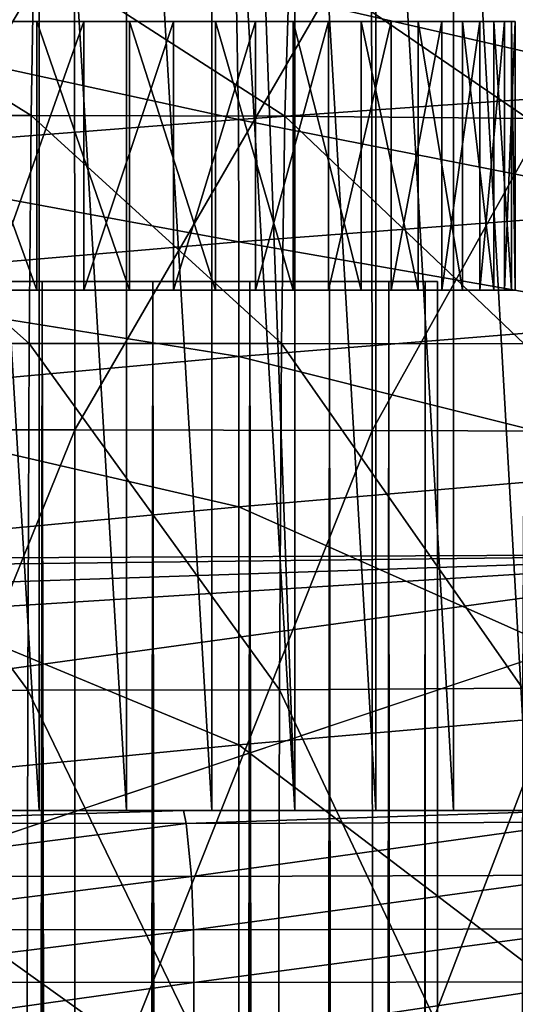
# Model space of a CAD drawing. Extents: x -0.4 to 0.5, y -2.7 to 9.9.
# Drawn here: x 0.1 to 0.2, y 9.5 to 9.7 of the extents above; entities that cross this region are included whole.
import ezdxf

# ---------------------------------------------------------------- set-up
doc = ezdxf.new("R2010")
doc.units = 0
doc.header["$MEASUREMENT"] = 0
doc.layers.get('0').update_dxf_attribs({"linetype": 'CONTINUOUS'})

msp = doc.modelspace()

# ---------------------------------------------------------------- linework, layer by layer
for points in [[(0.05579, 9.80968, 0.03509), (0.05579, 9.56133, 0.03509), (0.07072, 9.56133, 0.03817)], [(0.05579, 9.80968, 0.03509), (0.07072, 9.56133, 0.03817), (0.07072, 9.80726, 0.03817)], [(0.07072, 9.80726, 0.03817), (0.07072, 9.56133, 0.03817), (0.08543, 9.56133, 0.04247)], [(0.07072, 9.80726, 0.03817), (0.08543, 9.56133, 0.04247), (0.08543, 9.80416, 0.04247)], [(0.08543, 9.80416, 0.04247), (0.08543, 9.56133, 0.04247), (0.09985, 9.56133, 0.04795)], [(0.08543, 9.80416, 0.04247), (0.09985, 9.56133, 0.04795), (0.09985, 9.80039, 0.04795)], [(0.09985, 9.80039, 0.04795), (0.09985, 9.56133, 0.04795), (0.11391, 9.56133, 0.0546)], [(0.09985, 9.80039, 0.04795), (0.11391, 9.56133, 0.0546), (0.10528, 9.79856, 0.05052)], [(0.11391, 9.56133, 0.0546), (0.11391, 9.79549, 0.0546), (0.10528, 9.79856, 0.05052)], [(0.11391, 9.79549, 0.0546), (0.11391, 9.56133, 0.0546), (0.12754, 9.56133, 0.06238)], [(0.11391, 9.79549, 0.0546), (0.12754, 9.56133, 0.06238), (0.12754, 9.78989, 0.06238)], [(0.12754, 9.78989, 0.06238), (0.12754, 9.56133, 0.06238), (0.14067, 9.56133, 0.07126)], [(0.12754, 9.78989, 0.06238), (0.14067, 9.56133, 0.07126), (0.14067, 9.7837, 0.07126)], [(0.14067, 9.7837, 0.07126), (0.14067, 9.56133, 0.07126), (0.15324, 9.56133, 0.08118)], [(0.14067, 9.7837, 0.07126), (0.15324, 9.56133, 0.08118), (0.15324, 9.77697, 0.08118)], [(0.22056, 9.77161, -0.15419), (-0.2221, 9.76963, -0.15419), (-0.20331, 9.60278, -0.15419)], [(0.22056, 9.77161, -0.15419), (-0.20331, 9.60278, -0.15419), (0.20661, 9.60471, -0.15419)], [(-0.3367, 9.61348, -0.05339), (-0.26884, 9.72086, -0.05339), (0.2251, 9.76107, -0.05339)], [(0.2251, 9.76107, -0.05339), (0.31294, -2.55203, -0.05339), (-0.3367, 9.61348, -0.05339)], [(0.07668, 9.71241, -0.14195), (0.02556, 9.71243, -0.14195), (0.02556, 9.62566, -0.14192)], [(0.07668, 9.71241, -0.14195), (0.02556, 9.62566, -0.14192), (0.0767, 9.62565, -0.14193)], [(0.12681, 9.71226, -0.14195), (0.07668, 9.71241, -0.14195), (0.0767, 9.62565, -0.14193)], [(0.12681, 9.71226, -0.14195), (0.0767, 9.62565, -0.14193), (0.12693, 9.62557, -0.14193)], [(0.17494, 9.71184, -0.14196), (0.12681, 9.71226, -0.14195), (0.12693, 9.62557, -0.14193)], [(0.17494, 9.71184, -0.14196), (0.12693, 9.62557, -0.14193), (0.17535, 9.62535, -0.14194)], [(0.02556, 9.70609, -0.5173), (0.06979, 9.70606, -0.51708), (0.06934, 9.67878, -0.52823)], [(0.02556, 9.70609, -0.5173), (0.06934, 9.67878, -0.52823), (0.02556, 9.67879, -0.52846)], [(0.06979, 9.70606, -0.51708), (0.11221, 9.67865, -0.52739), (0.06934, 9.67878, -0.52823)], [(0.06979, 9.70606, -0.51708), (0.11306, 9.70582, -0.51633), (0.11221, 9.67865, -0.52739)], [(0.10399, 9.70079, -0.05812), (0.17913, 9.70546, -0.05793), (0.17986, 9.68341, -0.05795)], [(0.11306, 9.70582, -0.51633), (0.15326, 9.6783, -0.52573), (0.11221, 9.67865, -0.52739)], [(0.11306, 9.70582, -0.51633), (0.1544, 9.70515, -0.51485), (0.15326, 9.6783, -0.52573)], [(0.02556, 9.69529, -0.05819), (0.10399, 9.70079, -0.05812), (0.10437, 9.67812, -0.05814)], [(0.10399, 9.70079, -0.05812), (0.17986, 9.68341, -0.05795), (0.10437, 9.67812, -0.05814)], [(-0.03055, 9.69466, -0.35302), (0.02823, 9.69466, -0.23159), (0.08559, 9.69466, -0.36007)], [(-0.01835, 9.69466, -0.37924), (-0.03055, 9.69466, -0.35302), (0.08559, 9.69466, -0.36007)], [(0.08559, 9.69466, -0.36007), (0.04052, 9.69466, -0.39784), (-0.01835, 9.69466, -0.37924)], [(0.02556, 9.69529, -0.05819), (0.10437, 9.67812, -0.05814), (0.02556, 9.67195, -0.05821)], [(0.02823, 9.69466, -0.23159), (0.03646, 9.69466, -0.23159), (0.08731, 9.69466, -0.34586)], [(0.02823, 9.69466, -0.23159), (0.08731, 9.69466, -0.34586), (0.08559, 9.69466, -0.36007)], [(0.03646, 9.69466, -0.23159), (0.06623, 9.69466, -0.23159), (0.07216, 9.69466, -0.23159)], [(0.03646, 9.69466, -0.23159), (0.07216, 9.69466, -0.23159), (0.07724, 9.69466, -0.23159)], [(0.03646, 9.69466, -0.23159), (0.07724, 9.69466, -0.23159), (0.08136, 9.69466, -0.23159)], [(0.03646, 9.69466, -0.23159), (0.08136, 9.69466, -0.23159), (0.08445, 9.69466, -0.23159)], [(0.03646, 9.69466, -0.23159), (0.08445, 9.69466, -0.23159), (0.08645, 9.69466, -0.23159)], [(0.03646, 9.69466, -0.23159), (0.08645, 9.69466, -0.23159), (0.08731, 9.69466, -0.34586)], [(0.0693, 9.69466, -0.38456), (0.05598, 9.69466, -0.39295), (0.04052, 9.69466, -0.39784)], [(0.08559, 9.69466, -0.36007), (0.0693, 9.69466, -0.38456), (0.04052, 9.69466, -0.39784)], [(0.07242, 9.69466, -0.44225), (0.06043, 9.69466, -0.44688), (0.04845, 9.69466, -0.39587)], [(0.07242, 9.69466, -0.44225), (0.04845, 9.69466, -0.39587), (0.05598, 9.69466, -0.39295)], [(0.07028, 9.69466, -0.48884), (0.05379, 9.69466, -0.49294), (0.05124, 9.69466, -0.47465)], [(0.07028, 9.69466, -0.48884), (0.05124, 9.69466, -0.47465), (0.06608, 9.69466, -0.47095)], [(0.07028, 9.64929, -0.48884), (0.05379, 9.64929, -0.49294), (0.05379, 9.69466, -0.49294)], [(0.07028, 9.64929, -0.48884), (0.05379, 9.69466, -0.49294), (0.07028, 9.69466, -0.48884)], [(0.08356, 9.69466, -0.43621), (0.07242, 9.69466, -0.44225), (0.05598, 9.69466, -0.39295)], [(0.08356, 9.69466, -0.43621), (0.05598, 9.69466, -0.39295), (0.06298, 9.69466, -0.38916)], [(0.0693, 9.69466, -0.38456), (0.06298, 9.69466, -0.38916), (0.05598, 9.69466, -0.39295)], [(0.06212, 9.69466, -0.14721), (0.07324, 9.69466, -0.16344), (0.05873, 9.69466, -0.16344)], [(0.05873, 9.69466, -0.16344), (0.07324, 9.69466, -0.16344), (0.06652, 9.69466, -0.18529)], [(0.07811, 9.69466, -0.18529), (0.06623, 9.69466, -0.23159), (0.05956, 9.69466, -0.23159)], [(0.06652, 9.69466, -0.18529), (0.07811, 9.69466, -0.18529), (0.05956, 9.69466, -0.23159)], [(0.08018, 9.69466, -0.4655), (0.06608, 9.69466, -0.47095), (0.06043, 9.69466, -0.44688)], [(0.08018, 9.69466, -0.4655), (0.06043, 9.69466, -0.44688), (0.07242, 9.69466, -0.44225)], [(0.06212, 9.69466, -0.14721), (0.07823, 9.69466, -0.14721), (0.07324, 9.69466, -0.16344)], [(0.06212, 9.64929, -0.14721), (0.07823, 9.64929, -0.14721), (0.07823, 9.69466, -0.14721)], [(0.06212, 9.64929, -0.14721), (0.07823, 9.69466, -0.14721), (0.06212, 9.69466, -0.14721)], [(0.09362, 9.69466, -0.42888), (0.08356, 9.69466, -0.43621), (0.06298, 9.69466, -0.38916)], [(0.09362, 9.69466, -0.42888), (0.06298, 9.69466, -0.38916), (0.0693, 9.69466, -0.38456)], [(0.08594, 9.69466, -0.48278), (0.07028, 9.69466, -0.48884), (0.06608, 9.69466, -0.47095)], [(0.08594, 9.69466, -0.48278), (0.06608, 9.69466, -0.47095), (0.08018, 9.69466, -0.4655)], [(0.08874, 9.69466, -0.18529), (0.07216, 9.69466, -0.23159), (0.06623, 9.69466, -0.23159)], [(0.07811, 9.69466, -0.18529), (0.08874, 9.69466, -0.18529), (0.06623, 9.69466, -0.23159)], [(0.07324, 9.69466, -0.16344), (0.07811, 9.69466, -0.18529), (0.06652, 9.69466, -0.18529)], [(0.10241, 9.69466, -0.42041), (0.09362, 9.69466, -0.42888), (0.0693, 9.69466, -0.38456)], [(0.10241, 9.69466, -0.42041), (0.0693, 9.69466, -0.38456), (0.07481, 9.69466, -0.37924)], [(0.07942, 9.69466, -0.37331), (0.07481, 9.69466, -0.37924), (0.0693, 9.69466, -0.38456)], [(0.08559, 9.69466, -0.36007), (0.07942, 9.69466, -0.37331), (0.0693, 9.69466, -0.38456)], [(0.08594, 9.64929, -0.48278), (0.07028, 9.64929, -0.48884), (0.07028, 9.69466, -0.48884)], [(0.08594, 9.64929, -0.48278), (0.07028, 9.69466, -0.48884), (0.08594, 9.69466, -0.48278)], [(0.08874, 9.69466, -0.18529), (0.09818, 9.69466, -0.18529), (0.07216, 9.69466, -0.23159)], [(0.09818, 9.69466, -0.18529), (0.07724, 9.69466, -0.23159), (0.07216, 9.69466, -0.23159)], [(0.09327, 9.69466, -0.4584), (0.08018, 9.69466, -0.4655), (0.07242, 9.69466, -0.44225)], [(0.09327, 9.69466, -0.4584), (0.07242, 9.69466, -0.44225), (0.08356, 9.69466, -0.43621)], [(0.07823, 9.69466, -0.14721), (0.08687, 9.69466, -0.16344), (0.07324, 9.69466, -0.16344)], [(0.07324, 9.69466, -0.16344), (0.08687, 9.69466, -0.16344), (0.07811, 9.69466, -0.18529)], [(0.10975, 9.69466, -0.41096), (0.10241, 9.69466, -0.42041), (0.07481, 9.69466, -0.37924)], [(0.10975, 9.69466, -0.41096), (0.07481, 9.69466, -0.37924), (0.07942, 9.69466, -0.37331)], [(0.10627, 9.69466, -0.18529), (0.08136, 9.69466, -0.23159), (0.07724, 9.69466, -0.23159)], [(0.09818, 9.69466, -0.18529), (0.10627, 9.69466, -0.18529), (0.07724, 9.69466, -0.23159)], [(0.08687, 9.69466, -0.16344), (0.08874, 9.69466, -0.18529), (0.07811, 9.69466, -0.18529)], [(0.07823, 9.69466, -0.14721), (0.09337, 9.69466, -0.14721), (0.08687, 9.69466, -0.16344)], [(0.07823, 9.64929, -0.14721), (0.09337, 9.64929, -0.14721), (0.09337, 9.69466, -0.14721)], [(0.07823, 9.64929, -0.14721), (0.09337, 9.69466, -0.14721), (0.07823, 9.69466, -0.14721)], [(0.11551, 9.69466, -0.40071), (0.10975, 9.69466, -0.41096), (0.07942, 9.69466, -0.37331)], [(0.11551, 9.69466, -0.40071), (0.07942, 9.69466, -0.37331), (0.08304, 9.69466, -0.36687)], [(0.08559, 9.69466, -0.36007), (0.08304, 9.69466, -0.36687), (0.07942, 9.69466, -0.37331)], [(0.10049, 9.69466, -0.47489), (0.08594, 9.69466, -0.48278), (0.08018, 9.69466, -0.4655)], [(0.10049, 9.69466, -0.47489), (0.08018, 9.69466, -0.4655), (0.09327, 9.69466, -0.4584)], [(0.11283, 9.69466, -0.18529), (0.08445, 9.69466, -0.23159), (0.08136, 9.69466, -0.23159)], [(0.10627, 9.69466, -0.18529), (0.11283, 9.69466, -0.18529), (0.08136, 9.69466, -0.23159)], [(0.11956, 9.69466, -0.38987), (0.11551, 9.69466, -0.40071), (0.08304, 9.69466, -0.36687)], [(0.11956, 9.69466, -0.38987), (0.08304, 9.69466, -0.36687), (0.08559, 9.69466, -0.36007)], [(0.1051, 9.69466, -0.44979), (0.09327, 9.69466, -0.4584), (0.08356, 9.69466, -0.43621)], [(0.1051, 9.69466, -0.44979), (0.08356, 9.69466, -0.43621), (0.09362, 9.69466, -0.42888)], [(0.11775, 9.69466, -0.18529), (0.08645, 9.69466, -0.23159), (0.08445, 9.69466, -0.23159)], [(0.11283, 9.69466, -0.18529), (0.11775, 9.69466, -0.18529), (0.08445, 9.69466, -0.23159)], [(0.12184, 9.69466, -0.37865), (0.11956, 9.69466, -0.38987), (0.08559, 9.69466, -0.36007)], [(0.12184, 9.69466, -0.37865), (0.08559, 9.69466, -0.36007), (0.08702, 9.69466, -0.35302)], [(0.08731, 9.69466, -0.34586), (0.08702, 9.69466, -0.35302), (0.08559, 9.69466, -0.36007)], [(0.10049, 9.64929, -0.47489), (0.08594, 9.64929, -0.48278), (0.08594, 9.69466, -0.48278)], [(0.10049, 9.64929, -0.47489), (0.08594, 9.69466, -0.48278), (0.10049, 9.69466, -0.47489)], [(0.12093, 9.69466, -0.18529), (0.08731, 9.69466, -0.34586), (0.08645, 9.69466, -0.23159)], [(0.11775, 9.69466, -0.18529), (0.12093, 9.69466, -0.18529), (0.08645, 9.69466, -0.23159)], [(0.09337, 9.69466, -0.14721), (0.09936, 9.69466, -0.16344), (0.08687, 9.69466, -0.16344)], [(0.08687, 9.69466, -0.16344), (0.09936, 9.69466, -0.16344), (0.08874, 9.69466, -0.18529)], [(0.1223, 9.69466, -0.36726), (0.12184, 9.69466, -0.37865), (0.08702, 9.69466, -0.35302)], [(0.1223, 9.69466, -0.36726), (0.08702, 9.69466, -0.35302), (0.08731, 9.69466, -0.34586)], [(0.12093, 9.69466, -0.18529), (0.1223, 9.69466, -0.36726), (0.08731, 9.69466, -0.34586)], [(0.09936, 9.69466, -0.16344), (0.09818, 9.69466, -0.18529), (0.08874, 9.69466, -0.18529)], [(0.11362, 9.69466, -0.46533), (0.10049, 9.69466, -0.47489), (0.09327, 9.69466, -0.4584)], [(0.11362, 9.69466, -0.46533), (0.09327, 9.69466, -0.4584), (0.1051, 9.69466, -0.44979)], [(0.09337, 9.69466, -0.14721), (0.10725, 9.69466, -0.14721), (0.09936, 9.69466, -0.16344)], [(0.09337, 9.64929, -0.14721), (0.10725, 9.64929, -0.14721), (0.10725, 9.69466, -0.14721)], [(0.09337, 9.64929, -0.14721), (0.10725, 9.69466, -0.14721), (0.09337, 9.69466, -0.14721)], [(0.11543, 9.69466, -0.43983), (0.1051, 9.69466, -0.44979), (0.09362, 9.69466, -0.42888)], [(0.11543, 9.69466, -0.43983), (0.09362, 9.69466, -0.42888), (0.10241, 9.69466, -0.42041)], [(0.11046, 9.69466, -0.16344), (0.10627, 9.69466, -0.18529), (0.09818, 9.69466, -0.18529)], [(0.09936, 9.69466, -0.16344), (0.11046, 9.69466, -0.16344), (0.09818, 9.69466, -0.18529)], [(0.10725, 9.69466, -0.14721), (0.11046, 9.69466, -0.16344), (0.09936, 9.69466, -0.16344)], [(0.11362, 9.64929, -0.46533), (0.10049, 9.64929, -0.47489), (0.10049, 9.69466, -0.47489)], [(0.11362, 9.64929, -0.46533), (0.10049, 9.69466, -0.47489), (0.11362, 9.69466, -0.46533)], [(0.12406, 9.69466, -0.42873), (0.11543, 9.69466, -0.43983), (0.10241, 9.69466, -0.42041)], [(0.12406, 9.69466, -0.42873), (0.10241, 9.69466, -0.42041), (0.10975, 9.69466, -0.41096)], [(0.1251, 9.69466, -0.45427), (0.11362, 9.69466, -0.46533), (0.1051, 9.69466, -0.44979)], [(0.1251, 9.69466, -0.45427), (0.1051, 9.69466, -0.44979), (0.11543, 9.69466, -0.43983)], [(0.11997, 9.69466, -0.16344), (0.11283, 9.69466, -0.18529), (0.10627, 9.69466, -0.18529)], [(0.11046, 9.69466, -0.16344), (0.11997, 9.69466, -0.16344), (0.10627, 9.69466, -0.18529)], [(0.10725, 9.69466, -0.14721), (0.11958, 9.69466, -0.14721), (0.11046, 9.69466, -0.16344)], [(0.10725, 9.64929, -0.14721), (0.11958, 9.64929, -0.14721), (0.11958, 9.69466, -0.14721)], [(0.10725, 9.64929, -0.14721), (0.11958, 9.69466, -0.14721), (0.10725, 9.69466, -0.14721)], [(0.13083, 9.69466, -0.41668), (0.12406, 9.69466, -0.42873), (0.10975, 9.69466, -0.41096)], [(0.13083, 9.69466, -0.41668), (0.10975, 9.69466, -0.41096), (0.11551, 9.69466, -0.40071)], [(0.11958, 9.69466, -0.14721), (0.11997, 9.69466, -0.16344), (0.11046, 9.69466, -0.16344)], [(0.12768, 9.69466, -0.16344), (0.11775, 9.69466, -0.18529), (0.11283, 9.69466, -0.18529)], [(0.11997, 9.69466, -0.16344), (0.12768, 9.69466, -0.16344), (0.11283, 9.69466, -0.18529)], [(0.1251, 9.64929, -0.45427), (0.11362, 9.64929, -0.46533), (0.11362, 9.69466, -0.46533)], [(0.1251, 9.64929, -0.45427), (0.11362, 9.69466, -0.46533), (0.1251, 9.69466, -0.45427)], [(0.13469, 9.69466, -0.44192), (0.1251, 9.69466, -0.45427), (0.11543, 9.69466, -0.43983)], [(0.13469, 9.69466, -0.44192), (0.11543, 9.69466, -0.43983), (0.12406, 9.69466, -0.42873)], [(0.1356, 9.69466, -0.40394), (0.13083, 9.69466, -0.41668), (0.11551, 9.69466, -0.40071)], [(0.1356, 9.69466, -0.40394), (0.11551, 9.69466, -0.40071), (0.11956, 9.69466, -0.38987)], [(0.13347, 9.69466, -0.16344), (0.12093, 9.69466, -0.18529), (0.11775, 9.69466, -0.18529)], [(0.12768, 9.69466, -0.16344), (0.13347, 9.69466, -0.16344), (0.11775, 9.69466, -0.18529)], [(0.13828, 9.69466, -0.39075), (0.1356, 9.69466, -0.40394), (0.11956, 9.69466, -0.38987)], [(0.13828, 9.69466, -0.39075), (0.11956, 9.69466, -0.38987), (0.12184, 9.69466, -0.37865)], [(0.11958, 9.69466, -0.14721), (0.13014, 9.69466, -0.14721), (0.11997, 9.69466, -0.16344)], [(0.11958, 9.64929, -0.14721), (0.13014, 9.64929, -0.14721), (0.13014, 9.69466, -0.14721)], [(0.11958, 9.64929, -0.14721), (0.13014, 9.69466, -0.14721), (0.11958, 9.69466, -0.14721)], [(0.13014, 9.69466, -0.14721), (0.12768, 9.69466, -0.16344), (0.11997, 9.69466, -0.16344)], [(0.13347, 9.69466, -0.16344), (0.1372, 9.69466, -0.16344), (0.12093, 9.69466, -0.18529)], [(0.1372, 9.69466, -0.16344), (0.1223, 9.69466, -0.36726), (0.12093, 9.69466, -0.18529)], [(0.13881, 9.69466, -0.37736), (0.13828, 9.69466, -0.39075), (0.12184, 9.69466, -0.37865)], [(0.13881, 9.69466, -0.37736), (0.12184, 9.69466, -0.37865), (0.1223, 9.69466, -0.36726)], [(0.1372, 9.69466, -0.16344), (0.13881, 9.69466, -0.37736), (0.1223, 9.69466, -0.36726)], [(0.14221, 9.69466, -0.42855), (0.13469, 9.69466, -0.44192), (0.12406, 9.69466, -0.42873)], [(0.14221, 9.69466, -0.42855), (0.12406, 9.69466, -0.42873), (0.13083, 9.69466, -0.41668)], [(0.13469, 9.64929, -0.44192), (0.1251, 9.64929, -0.45427), (0.1251, 9.69466, -0.45427)], [(0.13469, 9.64929, -0.44192), (0.1251, 9.69466, -0.45427), (0.13469, 9.69466, -0.44192)], [(0.13872, 9.69466, -0.14721), (0.13347, 9.69466, -0.16344), (0.12768, 9.69466, -0.16344)], [(0.13014, 9.69466, -0.14721), (0.13872, 9.69466, -0.14721), (0.12768, 9.69466, -0.16344)], [(0.13014, 9.64929, -0.14721), (0.13872, 9.64929, -0.14721), (0.13872, 9.69466, -0.14721)], [(0.13014, 9.64929, -0.14721), (0.13872, 9.69466, -0.14721), (0.13014, 9.69466, -0.14721)], [(0.1475, 9.69466, -0.41439), (0.14221, 9.69466, -0.42855), (0.13083, 9.69466, -0.41668)], [(0.1475, 9.69466, -0.41439), (0.13083, 9.69466, -0.41668), (0.1356, 9.69466, -0.40394)], [(0.14514, 9.69466, -0.14721), (0.1372, 9.69466, -0.16344), (0.13347, 9.69466, -0.16344)], [(0.13872, 9.69466, -0.14721), (0.14514, 9.69466, -0.14721), (0.13347, 9.69466, -0.16344)], [(0.14221, 9.64929, -0.42855), (0.13469, 9.64929, -0.44192), (0.13469, 9.69466, -0.44192)], [(0.14221, 9.64929, -0.42855), (0.13469, 9.69466, -0.44192), (0.14221, 9.69466, -0.42855)], [(0.15048, 9.69466, -0.39973), (0.1475, 9.69466, -0.41439), (0.1356, 9.69466, -0.40394)], [(0.15048, 9.69466, -0.39973), (0.1356, 9.69466, -0.40394), (0.13828, 9.69466, -0.39075)], [(0.14929, 9.69466, -0.14721), (0.13881, 9.69466, -0.37736), (0.1372, 9.69466, -0.16344)], [(0.14514, 9.69466, -0.14721), (0.14929, 9.69466, -0.14721), (0.1372, 9.69466, -0.16344)], [(0.15108, 9.69466, -0.38486), (0.15048, 9.69466, -0.39973), (0.13828, 9.69466, -0.39075)], [(0.15108, 9.69466, -0.38486), (0.13828, 9.69466, -0.39075), (0.13881, 9.69466, -0.37736)], [(0.13872, 9.64929, -0.14721), (0.14514, 9.64929, -0.14721), (0.14514, 9.69466, -0.14721)], [(0.13872, 9.64929, -0.14721), (0.14514, 9.69466, -0.14721), (0.13872, 9.69466, -0.14721)], [(0.14929, 9.69466, -0.14721), (0.15108, 9.69466, -0.38486), (0.13881, 9.69466, -0.37736)], [(0.1475, 9.64929, -0.41439), (0.14221, 9.64929, -0.42855), (0.14221, 9.69466, -0.42855)], [(0.1475, 9.64929, -0.41439), (0.14221, 9.69466, -0.42855), (0.1475, 9.69466, -0.41439)], [(0.14514, 9.64929, -0.14721), (0.14929, 9.64929, -0.14721), (0.14929, 9.69466, -0.14721)], [(0.14514, 9.64929, -0.14721), (0.14929, 9.69466, -0.14721), (0.14514, 9.69466, -0.14721)], [(0.15048, 9.64929, -0.39973), (0.1475, 9.64929, -0.41439), (0.1475, 9.69466, -0.41439)], [(0.15048, 9.64929, -0.39973), (0.1475, 9.69466, -0.41439), (0.15048, 9.69466, -0.39973)], [(0.14929, 9.64929, -0.14721), (0.15108, 9.64929, -0.38486), (0.15108, 9.69466, -0.38486)], [(0.14929, 9.64929, -0.14721), (0.15108, 9.69466, -0.38486), (0.14929, 9.69466, -0.14721)], [(0.15108, 9.64929, -0.38486), (0.15048, 9.64929, -0.39973), (0.15048, 9.69466, -0.39973)], [(0.15108, 9.64929, -0.38486), (0.15048, 9.69466, -0.39973), (0.15108, 9.69466, -0.38486)], [(0.10437, 9.67812, -0.05814), (0.17986, 9.68341, -0.05795), (0.17997, 9.6632, -0.05795)], [(0.02556, 9.67879, -0.52846), (0.06934, 9.67878, -0.52823), (0.06901, 9.64024, -0.5366)], [(0.02556, 9.67879, -0.52846), (0.06901, 9.64024, -0.5366), (0.02556, 9.64024, -0.53685)], [(0.02556, 9.67195, -0.05821), (0.10437, 9.67812, -0.05814), (0.10442, 9.65742, -0.05814)], [(0.06934, 9.67878, -0.52823), (0.11165, 9.64023, -0.5357), (0.06901, 9.64024, -0.5366)], [(0.06934, 9.67878, -0.52823), (0.11221, 9.67865, -0.52739), (0.11165, 9.64023, -0.5357)], [(0.10437, 9.67812, -0.05814), (0.17997, 9.6632, -0.05795), (0.10442, 9.65742, -0.05814)], [(0.11221, 9.67865, -0.52739), (0.15263, 9.64019, -0.53391), (0.11165, 9.64023, -0.5357)], [(0.11221, 9.67865, -0.52739), (0.15326, 9.6783, -0.52573), (0.15263, 9.64019, -0.53391)], [(0.02556, 9.67195, -0.05821), (0.10442, 9.65742, -0.05814), (0.02556, 9.65068, -0.05821)], [(0.10442, 9.65742, -0.05814), (0.17997, 9.6632, -0.05795), (0.17997, 9.64419, -0.05795)], [(0.02556, 9.65068, -0.05821), (0.10442, 9.65742, -0.05814), (0.10442, 9.63803, -0.05814)], [(0.10442, 9.65742, -0.05814), (0.17997, 9.64419, -0.05795), (0.10442, 9.63803, -0.05814)], [(0.00873, 9.6507, -0.27328), (0.05093, 9.6507, -0.27328), (0.08991, 9.6507, -0.28812)], [(0.00873, 9.6507, -0.27328), (0.08991, 9.6507, -0.28812), (0.1359, 9.6507, -0.35137)], [(0.00873, 9.6507, -0.27328), (0.1359, 9.6507, -0.35137), (0.05093, 9.6507, -0.46824)], [(0.02556, 9.65068, -0.05821), (0.10442, 9.63803, -0.05814), (0.02556, 9.63085, -0.05821)], [(0.05093, 9.6507, -0.27328), (0.05093, -2.47914, -0.27328), (0.07122, -2.47914, -0.27894)], [(0.05093, 9.6507, -0.27328), (0.07122, -2.47914, -0.27894), (0.07122, 9.6507, -0.27894)], [(0.07122, 9.6507, -0.46259), (0.07122, -2.47914, -0.46259), (0.05093, -2.47914, -0.46824)], [(0.07122, 9.6507, -0.46259), (0.05093, -2.47914, -0.46824), (0.05093, 9.6507, -0.46824)], [(0.05093, 9.6507, -0.27328), (0.07122, 9.6507, -0.27894), (0.08991, 9.6507, -0.28812)], [(0.08991, 9.6507, -0.4534), (0.07122, 9.6507, -0.46259), (0.05093, 9.6507, -0.46824)], [(0.11976, 9.6507, -0.42598), (0.08991, 9.6507, -0.4534), (0.05093, 9.6507, -0.46824)], [(0.1359, 9.6507, -0.35137), (0.11976, 9.6507, -0.42598), (0.05093, 9.6507, -0.46824)], [(0.07122, 9.6507, -0.27894), (0.07122, -2.47914, -0.27894), (0.08991, -2.47914, -0.28812)], [(0.07122, 9.6507, -0.27894), (0.08991, -2.47914, -0.28812), (0.08991, 9.6507, -0.28812)], [(0.08991, 9.6507, -0.4534), (0.08991, -2.47914, -0.4534), (0.07122, -2.47914, -0.46259)], [(0.08991, 9.6507, -0.4534), (0.07122, -2.47914, -0.46259), (0.07122, 9.6507, -0.46259)], [(0.08991, 9.6507, -0.28812), (0.08991, -2.47914, -0.28812), (0.1063, -2.47914, -0.30048)], [(0.08991, 9.6507, -0.28812), (0.1063, -2.47914, -0.30048), (0.1063, 9.6507, -0.30048)], [(0.1063, 9.6507, -0.44104), (0.1063, -2.47914, -0.44104), (0.08991, -2.47914, -0.4534)], [(0.1063, 9.6507, -0.44104), (0.08991, -2.47914, -0.4534), (0.08991, 9.6507, -0.4534)], [(0.08991, 9.6507, -0.28812), (0.1063, 9.6507, -0.30048), (0.11976, 9.6507, -0.31554)], [(0.11976, 9.6507, -0.42598), (0.1063, 9.6507, -0.44104), (0.08991, 9.6507, -0.4534)], [(0.08991, 9.6507, -0.28812), (0.11976, 9.6507, -0.31554), (0.1359, 9.6507, -0.35137)], [(0.1063, 9.6507, -0.30048), (0.1063, -2.47914, -0.30048), (0.11976, -2.47914, -0.31554)], [(0.1063, 9.6507, -0.30048), (0.11976, -2.47914, -0.31554), (0.11976, 9.6507, -0.31554)], [(0.11976, 9.6507, -0.42598), (0.11976, -2.47914, -0.42598), (0.1063, -2.47914, -0.44104)], [(0.11976, 9.6507, -0.42598), (0.1063, -2.47914, -0.44104), (0.1063, 9.6507, -0.44104)], [(0.11976, 9.6507, -0.31554), (0.11976, -2.47914, -0.31554), (0.12975, -2.47914, -0.33273)], [(0.11976, 9.6507, -0.31554), (0.12975, -2.47914, -0.33273), (0.12975, 9.6507, -0.33273)], [(0.12975, 9.6507, -0.4088), (0.12975, -2.47914, -0.4088), (0.11976, -2.47914, -0.42598)], [(0.12975, 9.6507, -0.4088), (0.11976, -2.47914, -0.42598), (0.11976, 9.6507, -0.42598)], [(0.11976, 9.6507, -0.31554), (0.12975, 9.6507, -0.33273), (0.1359, 9.6507, -0.35137)], [(0.1359, 9.6507, -0.39015), (0.12975, 9.6507, -0.4088), (0.11976, 9.6507, -0.42598)], [(0.1359, 9.6507, -0.35137), (0.1359, 9.6507, -0.39015), (0.11976, 9.6507, -0.42598)], [(0.12975, 9.6507, -0.33273), (0.12975, -2.47914, -0.33273), (0.1359, -2.47914, -0.35137)], [(0.12975, 9.6507, -0.33273), (0.1359, -2.47914, -0.35137), (0.1359, 9.6507, -0.35137)], [(0.1359, 9.6507, -0.39015), (0.1359, -2.47914, -0.39015), (0.12975, -2.47914, -0.4088)], [(0.1359, 9.6507, -0.39015), (0.12975, -2.47914, -0.4088), (0.12975, 9.6507, -0.4088)], [(0.1359, 9.6507, -0.35137), (0.1359, -2.47914, -0.35137), (0.13798, -2.47914, -0.37076)], [(0.1359, 9.6507, -0.35137), (0.13798, -2.47914, -0.37076), (0.13798, 9.6507, -0.37076)], [(0.13798, 9.6507, -0.37076), (0.13798, -2.47914, -0.37076), (0.1359, -2.47914, -0.39015)], [(0.13798, 9.6507, -0.37076), (0.1359, -2.47914, -0.39015), (0.1359, 9.6507, -0.39015)], [(0.1359, 9.6507, -0.35137), (0.13798, 9.6507, -0.37076), (0.1359, 9.6507, -0.39015)], [(0.07724, 9.64929, -0.23159), (0.01194, 9.64929, -0.23159), (-0.02912, 9.64929, -0.36007)], [(0.07724, 9.64929, -0.23159), (-0.02912, 9.64929, -0.36007), (0.01594, 9.64929, -0.39784)], [(0.07216, 9.64929, -0.23159), (0.06623, 9.64929, -0.23159), (0.01194, 9.64929, -0.23159)], [(0.07724, 9.64929, -0.23159), (0.07216, 9.64929, -0.23159), (0.01194, 9.64929, -0.23159)], [(0.01594, 9.64929, -0.39784), (0.04845, 9.64929, -0.39587), (0.07481, 9.64929, -0.37924)], [(0.01594, 9.64929, -0.39784), (0.07481, 9.64929, -0.37924), (0.07724, 9.64929, -0.23159)], [(0.07242, 9.64929, -0.44225), (0.05598, 9.64929, -0.39295), (0.04845, 9.64929, -0.39587)], [(0.07242, 9.64929, -0.44225), (0.04845, 9.64929, -0.39587), (0.06043, 9.64929, -0.44688)], [(0.04845, 9.64929, -0.39587), (0.06298, 9.64929, -0.38916), (0.07481, 9.64929, -0.37924)], [(0.07028, 9.64929, -0.48884), (0.06608, 9.64929, -0.47095), (0.05124, 9.64929, -0.47465)], [(0.07028, 9.64929, -0.48884), (0.05124, 9.64929, -0.47465), (0.05379, 9.64929, -0.49294)], [(0.08356, 9.64929, -0.43621), (0.06298, 9.64929, -0.38916), (0.05598, 9.64929, -0.39295)], [(0.08356, 9.64929, -0.43621), (0.05598, 9.64929, -0.39295), (0.07242, 9.64929, -0.44225)], [(0.06212, 9.64929, -0.14721), (0.05873, 9.64929, -0.16344), (0.07324, 9.64929, -0.16344)], [(0.05873, 9.64929, -0.16344), (0.06652, 9.64929, -0.18529), (0.07324, 9.64929, -0.16344)], [(0.07811, 9.64929, -0.18529), (0.05956, 9.64929, -0.23159), (0.06623, 9.64929, -0.23159)], [(0.06652, 9.64929, -0.18529), (0.05956, 9.64929, -0.23159), (0.07811, 9.64929, -0.18529)], [(0.08018, 9.64929, -0.4655), (0.07242, 9.64929, -0.44225), (0.06043, 9.64929, -0.44688)], [(0.08018, 9.64929, -0.4655), (0.06043, 9.64929, -0.44688), (0.06608, 9.64929, -0.47095)], [(0.06212, 9.64929, -0.14721), (0.07324, 9.64929, -0.16344), (0.07823, 9.64929, -0.14721)], [(0.09362, 9.64929, -0.42888), (0.0693, 9.64929, -0.38456), (0.06298, 9.64929, -0.38916)], [(0.09362, 9.64929, -0.42888), (0.06298, 9.64929, -0.38916), (0.08356, 9.64929, -0.43621)], [(0.06298, 9.64929, -0.38916), (0.0693, 9.64929, -0.38456), (0.07481, 9.64929, -0.37924)], [(0.08594, 9.64929, -0.48278), (0.08018, 9.64929, -0.4655), (0.06608, 9.64929, -0.47095)], [(0.08594, 9.64929, -0.48278), (0.06608, 9.64929, -0.47095), (0.07028, 9.64929, -0.48884)], [(0.08874, 9.64929, -0.18529), (0.06623, 9.64929, -0.23159), (0.07216, 9.64929, -0.23159)], [(0.07811, 9.64929, -0.18529), (0.06623, 9.64929, -0.23159), (0.08874, 9.64929, -0.18529)], [(0.07324, 9.64929, -0.16344), (0.06652, 9.64929, -0.18529), (0.07811, 9.64929, -0.18529)], [(0.10241, 9.64929, -0.42041), (0.07481, 9.64929, -0.37924), (0.0693, 9.64929, -0.38456)], [(0.10241, 9.64929, -0.42041), (0.0693, 9.64929, -0.38456), (0.09362, 9.64929, -0.42888)], [(0.08874, 9.64929, -0.18529), (0.07216, 9.64929, -0.23159), (0.09818, 9.64929, -0.18529)], [(0.09818, 9.64929, -0.18529), (0.07216, 9.64929, -0.23159), (0.07724, 9.64929, -0.23159)], [(0.09327, 9.64929, -0.4584), (0.08356, 9.64929, -0.43621), (0.07242, 9.64929, -0.44225)], [(0.09327, 9.64929, -0.4584), (0.07242, 9.64929, -0.44225), (0.08018, 9.64929, -0.4655)], [(0.07823, 9.64929, -0.14721), (0.07324, 9.64929, -0.16344), (0.08687, 9.64929, -0.16344)], [(0.07324, 9.64929, -0.16344), (0.07811, 9.64929, -0.18529), (0.08687, 9.64929, -0.16344)], [(0.10975, 9.64929, -0.41096), (0.07942, 9.64929, -0.37331), (0.07481, 9.64929, -0.37924)], [(0.10975, 9.64929, -0.41096), (0.07481, 9.64929, -0.37924), (0.10241, 9.64929, -0.42041)], [(0.07481, 9.64929, -0.37924), (0.07942, 9.64929, -0.37331), (0.08304, 9.64929, -0.36687)], [(0.07481, 9.64929, -0.37924), (0.08304, 9.64929, -0.36687), (0.08702, 9.64929, -0.35302)], [(0.07481, 9.64929, -0.37924), (0.08702, 9.64929, -0.35302), (0.07724, 9.64929, -0.23159)], [(0.10627, 9.64929, -0.18529), (0.07724, 9.64929, -0.23159), (0.08136, 9.64929, -0.23159)], [(0.09818, 9.64929, -0.18529), (0.07724, 9.64929, -0.23159), (0.10627, 9.64929, -0.18529)], [(0.08445, 9.64929, -0.23159), (0.08136, 9.64929, -0.23159), (0.07724, 9.64929, -0.23159)], [(0.08702, 9.64929, -0.35302), (0.08445, 9.64929, -0.23159), (0.07724, 9.64929, -0.23159)], [(0.08687, 9.64929, -0.16344), (0.07811, 9.64929, -0.18529), (0.08874, 9.64929, -0.18529)], [(0.07823, 9.64929, -0.14721), (0.08687, 9.64929, -0.16344), (0.09337, 9.64929, -0.14721)], [(0.11551, 9.64929, -0.40071), (0.08304, 9.64929, -0.36687), (0.07942, 9.64929, -0.37331)], [(0.11551, 9.64929, -0.40071), (0.07942, 9.64929, -0.37331), (0.10975, 9.64929, -0.41096)], [(0.10049, 9.64929, -0.47489), (0.09327, 9.64929, -0.4584), (0.08018, 9.64929, -0.4655)], [(0.10049, 9.64929, -0.47489), (0.08018, 9.64929, -0.4655), (0.08594, 9.64929, -0.48278)], [(0.11283, 9.64929, -0.18529), (0.08136, 9.64929, -0.23159), (0.08445, 9.64929, -0.23159)], [(0.10627, 9.64929, -0.18529), (0.08136, 9.64929, -0.23159), (0.11283, 9.64929, -0.18529)], [(0.11956, 9.64929, -0.38987), (0.08559, 9.64929, -0.36007), (0.08304, 9.64929, -0.36687)], [(0.11956, 9.64929, -0.38987), (0.08304, 9.64929, -0.36687), (0.11551, 9.64929, -0.40071)], [(0.08304, 9.64929, -0.36687), (0.08559, 9.64929, -0.36007), (0.08702, 9.64929, -0.35302)], [(0.1051, 9.64929, -0.44979), (0.09362, 9.64929, -0.42888), (0.08356, 9.64929, -0.43621)], [(0.1051, 9.64929, -0.44979), (0.08356, 9.64929, -0.43621), (0.09327, 9.64929, -0.4584)], [(0.11775, 9.64929, -0.18529), (0.08445, 9.64929, -0.23159), (0.08645, 9.64929, -0.23159)], [(0.11283, 9.64929, -0.18529), (0.08445, 9.64929, -0.23159), (0.11775, 9.64929, -0.18529)], [(0.08702, 9.64929, -0.35302), (0.08645, 9.64929, -0.23159), (0.08445, 9.64929, -0.23159)], [(0.12184, 9.64929, -0.37865), (0.08702, 9.64929, -0.35302), (0.08559, 9.64929, -0.36007)], [(0.12184, 9.64929, -0.37865), (0.08559, 9.64929, -0.36007), (0.11956, 9.64929, -0.38987)], [(0.12093, 9.64929, -0.18529), (0.08645, 9.64929, -0.23159), (0.08731, 9.64929, -0.34586)], [(0.11775, 9.64929, -0.18529), (0.08645, 9.64929, -0.23159), (0.12093, 9.64929, -0.18529)], [(0.08702, 9.64929, -0.35302), (0.08731, 9.64929, -0.34586), (0.08645, 9.64929, -0.23159)], [(0.09337, 9.64929, -0.14721), (0.08687, 9.64929, -0.16344), (0.09936, 9.64929, -0.16344)], [(0.08687, 9.64929, -0.16344), (0.08874, 9.64929, -0.18529), (0.09936, 9.64929, -0.16344)], [(0.1223, 9.64929, -0.36726), (0.08731, 9.64929, -0.34586), (0.08702, 9.64929, -0.35302)], [(0.1223, 9.64929, -0.36726), (0.08702, 9.64929, -0.35302), (0.12184, 9.64929, -0.37865)], [(0.12093, 9.64929, -0.18529), (0.08731, 9.64929, -0.34586), (0.1223, 9.64929, -0.36726)], [(0.09936, 9.64929, -0.16344), (0.08874, 9.64929, -0.18529), (0.09818, 9.64929, -0.18529)], [(0.11362, 9.64929, -0.46533), (0.1051, 9.64929, -0.44979), (0.09327, 9.64929, -0.4584)], [(0.11362, 9.64929, -0.46533), (0.09327, 9.64929, -0.4584), (0.10049, 9.64929, -0.47489)], [(0.09337, 9.64929, -0.14721), (0.09936, 9.64929, -0.16344), (0.10725, 9.64929, -0.14721)], [(0.11543, 9.64929, -0.43983), (0.10241, 9.64929, -0.42041), (0.09362, 9.64929, -0.42888)], [(0.11543, 9.64929, -0.43983), (0.09362, 9.64929, -0.42888), (0.1051, 9.64929, -0.44979)], [(0.11046, 9.64929, -0.16344), (0.09818, 9.64929, -0.18529), (0.10627, 9.64929, -0.18529)], [(0.09936, 9.64929, -0.16344), (0.09818, 9.64929, -0.18529), (0.11046, 9.64929, -0.16344)], [(0.10725, 9.64929, -0.14721), (0.09936, 9.64929, -0.16344), (0.11046, 9.64929, -0.16344)], [(0.12406, 9.64929, -0.42873), (0.10975, 9.64929, -0.41096), (0.10241, 9.64929, -0.42041)], [(0.12406, 9.64929, -0.42873), (0.10241, 9.64929, -0.42041), (0.11543, 9.64929, -0.43983)], [(0.1251, 9.64929, -0.45427), (0.11543, 9.64929, -0.43983), (0.1051, 9.64929, -0.44979)], [(0.1251, 9.64929, -0.45427), (0.1051, 9.64929, -0.44979), (0.11362, 9.64929, -0.46533)], [(0.11997, 9.64929, -0.16344), (0.10627, 9.64929, -0.18529), (0.11283, 9.64929, -0.18529)], [(0.11046, 9.64929, -0.16344), (0.10627, 9.64929, -0.18529), (0.11997, 9.64929, -0.16344)], [(0.10725, 9.64929, -0.14721), (0.11046, 9.64929, -0.16344), (0.11958, 9.64929, -0.14721)], [(0.13083, 9.64929, -0.41668), (0.11551, 9.64929, -0.40071), (0.10975, 9.64929, -0.41096)], [(0.13083, 9.64929, -0.41668), (0.10975, 9.64929, -0.41096), (0.12406, 9.64929, -0.42873)], [(0.11958, 9.64929, -0.14721), (0.11046, 9.64929, -0.16344), (0.11997, 9.64929, -0.16344)], [(0.12768, 9.64929, -0.16344), (0.11283, 9.64929, -0.18529), (0.11775, 9.64929, -0.18529)], [(0.11997, 9.64929, -0.16344), (0.11283, 9.64929, -0.18529), (0.12768, 9.64929, -0.16344)], [(0.13469, 9.64929, -0.44192), (0.12406, 9.64929, -0.42873), (0.11543, 9.64929, -0.43983)], [(0.13469, 9.64929, -0.44192), (0.11543, 9.64929, -0.43983), (0.1251, 9.64929, -0.45427)], [(0.1356, 9.64929, -0.40394), (0.11956, 9.64929, -0.38987), (0.11551, 9.64929, -0.40071)], [(0.1356, 9.64929, -0.40394), (0.11551, 9.64929, -0.40071), (0.13083, 9.64929, -0.41668)], [(0.13347, 9.64929, -0.16344), (0.11775, 9.64929, -0.18529), (0.12093, 9.64929, -0.18529)], [(0.12768, 9.64929, -0.16344), (0.11775, 9.64929, -0.18529), (0.13347, 9.64929, -0.16344)], [(0.13828, 9.64929, -0.39075), (0.12184, 9.64929, -0.37865), (0.11956, 9.64929, -0.38987)], [(0.13828, 9.64929, -0.39075), (0.11956, 9.64929, -0.38987), (0.1356, 9.64929, -0.40394)], [(0.11958, 9.64929, -0.14721), (0.11997, 9.64929, -0.16344), (0.13014, 9.64929, -0.14721)], [(0.13014, 9.64929, -0.14721), (0.11997, 9.64929, -0.16344), (0.12768, 9.64929, -0.16344)], [(0.13347, 9.64929, -0.16344), (0.12093, 9.64929, -0.18529), (0.1372, 9.64929, -0.16344)], [(0.1372, 9.64929, -0.16344), (0.12093, 9.64929, -0.18529), (0.1223, 9.64929, -0.36726)], [(0.13881, 9.64929, -0.37736), (0.1223, 9.64929, -0.36726), (0.12184, 9.64929, -0.37865)], [(0.13881, 9.64929, -0.37736), (0.12184, 9.64929, -0.37865), (0.13828, 9.64929, -0.39075)], [(0.1372, 9.64929, -0.16344), (0.1223, 9.64929, -0.36726), (0.13881, 9.64929, -0.37736)], [(0.14221, 9.64929, -0.42855), (0.13083, 9.64929, -0.41668), (0.12406, 9.64929, -0.42873)], [(0.14221, 9.64929, -0.42855), (0.12406, 9.64929, -0.42873), (0.13469, 9.64929, -0.44192)], [(0.13872, 9.64929, -0.14721), (0.12768, 9.64929, -0.16344), (0.13347, 9.64929, -0.16344)], [(0.13014, 9.64929, -0.14721), (0.12768, 9.64929, -0.16344), (0.13872, 9.64929, -0.14721)], [(0.1475, 9.64929, -0.41439), (0.1356, 9.64929, -0.40394), (0.13083, 9.64929, -0.41668)], [(0.1475, 9.64929, -0.41439), (0.13083, 9.64929, -0.41668), (0.14221, 9.64929, -0.42855)], [(0.14514, 9.64929, -0.14721), (0.13347, 9.64929, -0.16344), (0.1372, 9.64929, -0.16344)], [(0.13872, 9.64929, -0.14721), (0.13347, 9.64929, -0.16344), (0.14514, 9.64929, -0.14721)], [(0.15048, 9.64929, -0.39973), (0.13828, 9.64929, -0.39075), (0.1356, 9.64929, -0.40394)], [(0.15048, 9.64929, -0.39973), (0.1356, 9.64929, -0.40394), (0.1475, 9.64929, -0.41439)], [(0.14929, 9.64929, -0.14721), (0.1372, 9.64929, -0.16344), (0.13881, 9.64929, -0.37736)], [(0.14514, 9.64929, -0.14721), (0.1372, 9.64929, -0.16344), (0.14929, 9.64929, -0.14721)], [(0.15108, 9.64929, -0.38486), (0.13881, 9.64929, -0.37736), (0.13828, 9.64929, -0.39075)], [(0.15108, 9.64929, -0.38486), (0.13828, 9.64929, -0.39075), (0.15048, 9.64929, -0.39973)], [(0.14929, 9.64929, -0.14721), (0.13881, 9.64929, -0.37736), (0.15108, 9.64929, -0.38486)], [(0.10442, 9.63803, -0.05814), (0.17997, 9.64419, -0.05795), (0.17997, 9.6191, -0.05795)], [(0.02556, 9.64024, -0.53685), (0.06901, 9.64024, -0.5366), (0.06879, 9.58164, -0.5426)], [(0.02556, 9.64024, -0.53685), (0.06879, 9.58164, -0.5426), (0.02556, 9.58163, -0.54286)], [(0.06901, 9.64024, -0.5366), (0.11129, 9.58174, -0.54166), (0.06879, 9.58164, -0.5426)], [(0.06901, 9.64024, -0.5366), (0.11165, 9.64023, -0.5357), (0.11129, 9.58174, -0.54166)], [(0.11165, 9.64023, -0.5357), (0.15234, 9.58198, -0.53977), (0.11129, 9.58174, -0.54166)], [(0.11165, 9.64023, -0.5357), (0.15263, 9.64019, -0.53391), (0.15234, 9.58198, -0.53977)], [(0.02556, 9.63085, -0.05821), (0.10442, 9.63803, -0.05814), (0.10442, 9.61267, -0.05814)], [(0.10442, 9.63803, -0.05814), (0.17997, 9.6191, -0.05795), (0.10442, 9.61267, -0.05814)], [(0.02556, 9.63085, -0.05821), (0.10442, 9.61267, -0.05814), (0.02556, 9.60519, -0.05821)], [(0.0767, 9.62565, -0.14193), (0.02556, 9.62566, -0.14192), (0.02556, 9.49921, -0.14191)], [(0.0767, 9.62565, -0.14193), (0.02556, 9.49921, -0.14191), (0.07671, 9.4992, -0.14191)], [(0.12693, 9.62557, -0.14193), (0.0767, 9.62565, -0.14193), (0.07671, 9.4992, -0.14191)], [(0.12693, 9.62557, -0.14193), (0.07671, 9.4992, -0.14191), (0.12701, 9.49917, -0.14191)], [(0.17535, 9.62535, -0.14194), (0.12693, 9.62557, -0.14193), (0.12701, 9.49917, -0.14191)], [(0.17535, 9.62535, -0.14194), (0.12701, 9.49917, -0.14191), (0.17562, 9.49907, -0.14192)], [(0.10442, 9.61267, -0.05814), (0.17997, 9.6191, -0.05795), (0.17997, 9.579, -0.05795)], [(0.31294, -2.55203, -0.05339), (-0.27463, -2.54214, -0.05339), (-0.3367, 9.61348, -0.05339)], [(0.02556, 9.60519, -0.05821), (0.10442, 9.61267, -0.05814), (0.10442, 9.5724, -0.05814)], [(0.10442, 9.61267, -0.05814), (0.17997, 9.579, -0.05795), (0.10442, 9.5724, -0.05814)], [(0.20661, 9.60471, -0.15419), (-0.3218, 9.53184, -0.15419), (-0.36965, 9.41146, -0.15419)], [(0.20661, 9.60471, -0.15419), (-0.36965, 9.41146, -0.15419), (0.36584, -2.37521, -0.15419)], [(0.20661, 9.60471, -0.15419), (-0.27496, 9.57448, -0.15419), (-0.3218, 9.53184, -0.15419)], [(0.20661, 9.60471, -0.15419), (-0.24756, 9.58941, -0.15419), (-0.27496, 9.57448, -0.15419)], [(0.20661, 9.60471, -0.15419), (-0.21837, 9.59957, -0.15419), (-0.24756, 9.58941, -0.15419)], [(0.20661, 9.60471, -0.15419), (-0.20331, 9.60278, -0.15419), (-0.21837, 9.59957, -0.15419)], [(0.02556, 9.60519, -0.05821), (0.10442, 9.5724, -0.05814), (0.02556, 9.56474, -0.05821)], [(0.02556, 9.58163, -0.54286), (0.06879, 9.58164, -0.5426), (0.06864, 9.49417, -0.54662)], [(0.02556, 9.58163, -0.54286), (0.06864, 9.49417, -0.54662), (0.02556, 9.49415, -0.54689)], [(0.06879, 9.58164, -0.5426), (0.11107, 9.49434, -0.54565), (0.06864, 9.49417, -0.54662)], [(0.06879, 9.58164, -0.5426), (0.11129, 9.58174, -0.54166), (0.11107, 9.49434, -0.54565)], [(0.11129, 9.58174, -0.54166), (0.15223, 9.49481, -0.54369), (0.11107, 9.49434, -0.54565)], [(0.11129, 9.58174, -0.54166), (0.15234, 9.58198, -0.53977), (0.15223, 9.49481, -0.54369)], [(0.10442, 9.5724, -0.05814), (0.17997, 9.579, -0.05795), (0.17997, 9.51493, -0.05795)], [(0.02556, 9.56474, -0.05821), (0.10442, 9.5724, -0.05814), (0.10442, 9.50828, -0.05814)], [(0.10442, 9.5724, -0.05814), (0.17997, 9.51493, -0.05795), (0.10442, 9.50828, -0.05814)], [(0.02556, 9.56474, -0.05821), (0.10442, 9.50828, -0.05814), (0.02556, 9.50056, -0.05821)], [(-0.19046, 9.56133, 0.26031), (-0.17282, 9.56133, 0.39007), (0.23214, 9.56133, 0.36547)], [(0.23214, 9.56133, 0.36547), (-0.04873, 9.56133, 0.04795), (-0.19046, 9.56133, 0.26031)], [(-0.17282, 9.56133, 0.39007), (0.02556, 9.56133, 0.39399), (0.23214, 9.56133, 0.36547)], [(0.07072, 9.56133, 0.03817), (0.01041, 9.56133, 0.03324), (-0.04873, 9.56133, 0.04795)], [(0.17645, 9.56133, 0.10398), (0.07072, 9.56133, 0.03817), (-0.04873, 9.56133, 0.04795)], [(0.23214, 9.56133, 0.36547), (0.17645, 9.56133, 0.10398), (-0.04873, 9.56133, 0.04795)], [(0.07072, 9.56133, 0.03817), (0.04071, 9.56133, 0.03324), (0.01041, 9.56133, 0.03324)], [(0.09507, 9.56133, 0.39354), (0.02556, 9.56133, 0.39399), (0.02556, 9.55916, 0.39415)], [(0.09507, 9.56133, 0.39354), (0.02556, 9.55916, 0.39415), (0.09552, 9.55912, 0.3937)], [(0.02556, 9.56133, 0.39399), (0.09507, 9.56133, 0.39354), (0.16179, 9.56133, 0.39221)], [(0.02556, 9.56133, 0.39399), (0.16179, 9.56133, 0.39221), (0.23214, 9.56133, 0.36547)], [(0.07072, 9.56133, 0.03817), (0.05579, 9.56133, 0.03509), (0.04071, 9.56133, 0.03324)], [(0.09985, 9.56133, 0.04795), (0.08543, 9.56133, 0.04247), (0.07072, 9.56133, 0.03817)], [(0.12754, 9.56133, 0.06238), (0.09985, 9.56133, 0.04795), (0.07072, 9.56133, 0.03817)], [(0.17645, 9.56133, 0.10398), (0.12754, 9.56133, 0.06238), (0.07072, 9.56133, 0.03817)], [(0.16179, 9.56133, 0.39221), (0.09507, 9.56133, 0.39354), (0.09552, 9.55912, 0.3937)], [(0.16179, 9.56133, 0.39221), (0.09552, 9.55912, 0.3937), (0.16258, 9.55934, 0.39235)], [(0.12754, 9.56133, 0.06238), (0.11391, 9.56133, 0.0546), (0.09985, 9.56133, 0.04795)], [(0.15324, 9.56133, 0.08118), (0.14067, 9.56133, 0.07126), (0.12754, 9.56133, 0.06238)], [(0.17645, 9.56133, 0.10398), (0.15324, 9.56133, 0.08118), (0.12754, 9.56133, 0.06238)], [(0.09552, 9.55912, 0.3937), (0.02556, 9.55916, 0.39415), (0.02556, 9.55024, 0.39449)], [(0.09552, 9.55912, 0.3937), (0.02556, 9.55024, 0.39449), (0.09643, 9.55018, 0.39403)], [(0.16258, 9.55934, 0.39235), (0.09552, 9.55912, 0.3937), (0.09643, 9.55018, 0.39403)], [(0.16258, 9.55934, 0.39235), (0.09643, 9.55018, 0.39403), (0.16436, 9.55038, 0.39267)], [(0.09643, 9.55018, 0.39403), (0.02556, 9.55024, 0.39449), (0.02556, 9.54126, 0.39461)], [(0.09643, 9.55018, 0.39403), (0.02556, 9.54126, 0.39461), (0.09677, 9.54117, 0.39415)], [(0.16436, 9.55038, 0.39267), (0.09643, 9.55018, 0.39403), (0.09677, 9.54117, 0.39415)], [(0.16436, 9.55038, 0.39267), (0.09677, 9.54117, 0.39415), (0.16502, 9.54132, 0.39278)], [(0.09677, 9.54117, 0.39415), (0.02556, 9.54126, 0.39461), (0.02556, 9.53239, 0.39463)], [(0.09677, 9.54117, 0.39415), (0.02556, 9.53239, 0.39463), (0.09682, 9.53228, 0.39417)], [(0.16502, 9.54132, 0.39278), (0.09677, 9.54117, 0.39415), (0.09682, 9.53228, 0.39417)], [(0.16502, 9.54132, 0.39278), (0.09682, 9.53228, 0.39417), (0.16511, 9.53236, 0.3928)], [(0.09682, 9.53228, 0.39417), (0.02556, 9.53239, 0.39463), (0.02556, 9.5223, 0.39463)], [(0.09682, 9.53228, 0.39417), (0.02556, 9.5223, 0.39463), (0.09682, 9.52216, 0.39417)], [(0.16511, 9.53236, 0.3928), (0.09682, 9.53228, 0.39417), (0.09682, 9.52216, 0.39417)], [(0.16511, 9.53236, 0.3928), (0.09682, 9.52216, 0.39417), (0.16511, 9.52221, 0.3928)]]:
    msp.add_3dface(points)

doc.saveas('drawing.dxf')
